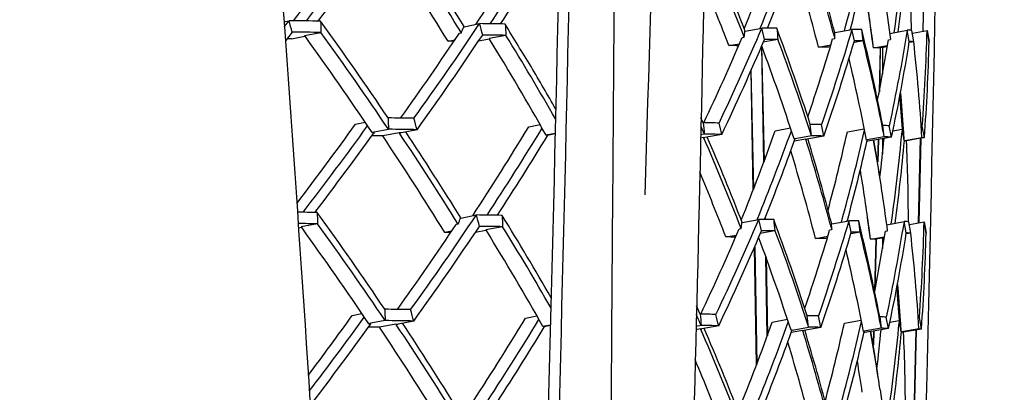
# Model space of a CAD drawing. Units: millimetres. Extents: x 0 to 594, y 0 to 420.
# Drawn here: x 487 to 489, y 249 to 250 of the extents above; entities that cross this region are included whole.
import ezdxf

# ---------------------------------------------------------------- set-up
doc = ezdxf.new("R2010")
doc.units = ezdxf.units.MM
doc.header["$LTSCALE"] = 32.67
doc.layers.get('0').update_dxf_attribs({"linetype": 'CONTINUOUS'})
doc.layers.add('ALL_FEATURES', color=7, linetype='CONTINUOUS')
doc.styles.get("Standard").update_dxf_attribs({"font": 'txt', "width": 0.8})
doc.dimstyles.new('DIMSTYLE_1', dxfattribs={"dimtxt": 3.2, "dimasz": 3, "dimexe": 2.5, "dimexo": 0, "dimgap": 0.8, "dimtad": 1, "dimdec": 3, "dimlfac": 50, "dimdsep": 46, "dimtxsty": 'STANDARD', "dimblk": 'OPEN', "dimblk1": 'OPEN', "dimblk2": 'OPEN', "dimcen": 0.09, "dimadec": 3, "dimazin": 2, "dimtp": 2, "dimtm": 2, "dimtfac": 1, "dimtdec": 3, "dimtofl": 0, "dimtmove": 0, "dimatfit": 3, "dimldrblk": 'OPEN', "dimfxl": 1, "dimtolj": 1, "dimarcsym": 0})

# ---------------------------------------------------------------- blocks, each defined once
blk = doc.blocks.new('_OPEN')
at = {"color": 0, "linetype": 'BYBLOCK'}
for p, q in [((0, 0), (-1, 0.16667)), ((-1, -0.16667), (0, 0)), ((-1, 0), (0, 0))]:
    blk.add_line(p, q, dxfattribs=at)
blk = doc.blocks.new('*D40')
at = {"color": 2, "linetype": 'CONTINUOUS'}
for p, q in [((479.6679, 267.8832), (518.556, 267.8832)), ((518.556, 267.8832), (521.856, 267.8832)), ((519.356, 267.8832), (519.356, 243.3032)), ((519.356, 218.7232), (519.356, 243.3032)), ((475.4796, 218.7232), (518.556, 218.7232)), ((518.556, 218.7232), (521.856, 218.7232))]:
    blk.add_line(p, q, dxfattribs=at)
at = {"color": 2, "linetype": 'CONTINUOUS', "xscale": 3, "yscale": 3, "zscale": 3}
for p, rotation in [((519.356, 267.8832), 90), ((519.356, 218.7232), 270)]:
    blk.add_blockref('_OPEN', p, dxfattribs=dict(at, rotation=rotation))
at = {"color": 2, "linetype": 'CONTINUOUS', "insert": (515.356, 243.3032), "char_height": 3.2, "width": 3.84, "attachment_point": 2, "rotation": 90, "line_spacing_factor": 0.9}
blk.add_mtext('M', dxfattribs=at)

msp = doc.modelspace()

# ---------------------------------------------------------------- linework, layer by layer
at = {"layer": 'ALL_FEATURES', "color": 7, "linetype": 'CONTINUOUS'}
for p, q in [((489.258649, 249.753167), (489.263295, 249.988234)), ((489.155673, 249.818642), (489.167936, 249.730768)), ((487.483339, 249.779794), (487.497517, 249.782699)), ((487.48441, 249.765824), (487.49752, 249.7827)), ((487.98286, 249.765881), (487.983912, 249.766087)), ((487.98286, 249.765881), (487.983912, 249.766087)), ((487.983799, 249.766065), (487.983617, 249.766356)), ((487.983801, 249.766066), (487.983621, 249.766356)), ((487.983912, 249.766087), (488.026734, 249.774478)), ((488.763668, 249.753709), (488.764171, 249.753802)), ((488.763668, 249.753709), (488.764171, 249.753802)), ((488.764171, 249.753802), (488.810476, 249.762302)), ((488.805878, 249.761458), (488.806807, 249.763774)), ((488.805939, 249.761452), (488.806882, 249.763766)), ((489.012833, 249.74987), (489.06042, 249.758419)), ((489.055588, 249.757551), (489.056122, 249.759561)), ((489.055726, 249.75754), (489.056266, 249.75955)), ((489.067291, 249.726901), (489.060418, 249.758436)), ((489.091814, 249.72652), (489.087692, 249.758012)), ((489.165596, 249.747534), (489.213644, 249.756038)), ((489.219886, 249.724531), (489.213642, 249.756055)), ((489.232064, 249.724342), (489.227194, 249.755844)), ((489.228406, 249.747993), (489.269538, 249.755213)), ((489.274886, 249.723676), (489.269308, 249.75519)), ((489.269539, 249.755206), (489.27507, 249.723695)), ((487.506532, 249.751127), (487.487326, 249.72642)), ((487.50484, 249.73249), (487.492178, 249.732709)), ((487.50484, 249.73249), (487.541249, 249.739897)), ((487.540971, 249.741271), (487.586003, 249.749891)), ((487.542925, 249.738547), (487.540973, 249.741259)), ((487.542906, 249.738544), (487.540973, 249.741259)), ((487.54125, 249.739897), (487.541855, 249.74002)), ((487.939153, 249.725695), (487.957929, 249.729196)), ((487.955439, 249.725479), (487.939153, 249.725695)), ((487.970639, 249.747977), (487.976198, 249.749243)), ((488.024154, 249.726478), (488.053436, 249.732185)), ((488.099701, 249.741913), (488.053221, 249.733289)), ((488.053222, 249.733289), (488.054501, 249.731206)), ((488.053222, 249.733289), (488.054486, 249.731204)), ((488.053436, 249.732185), (488.053842, 249.732264)), ((488.053437, 249.732185), (488.053843, 249.732264)), ((488.755754, 249.735811), (488.761621, 249.737068)), ((488.855151, 249.730181), (488.814561, 249.722958)), ((489.007003, 249.731916), (489.012971, 249.73317)), ((489.008781, 249.748652), (489.012971, 249.733171)), ((489.008875, 249.748658), (489.012971, 249.733171)), ((489.012603, 249.749829), (489.012833, 249.74987)), ((489.012603, 249.749829), (489.012833, 249.74987)), ((489.091816, 249.726506), (489.068096, 249.722331)), ((489.120578, 249.707235), (489.115807, 249.73876)), ((489.161907, 249.729516), (489.167936, 249.730769)), ((488.71901, 249.713507), (488.748331, 249.718739)), ((488.816226, 249.390648), (488.810135, 249.712009)), ((488.81759, 249.390677), (488.810345, 249.712014)), ((488.967866, 249.709618), (489.002047, 249.715646)), ((489.000273, 249.709826), (488.996622, 249.709171)), ((489.000274, 249.709826), (488.996622, 249.709171)), ((489.068096, 249.722331), (489.06579, 249.721925)), ((489.120581, 249.707232), (489.159257, 249.714015)), ((489.134876, 249.70701), (489.158782, 249.711237)), ((489.139179, 249.70777), (489.136271, 249.585248)), ((489.139427, 249.707765), (489.136861, 249.585235)), ((489.145354, 249.708862), (489.145354, 249.633917)), ((489.232066, 249.724328), (489.219488, 249.722124)), ((489.27507, 249.723695), (489.274888, 249.723663)), ((488.786747, 249.313611), (488.780503, 249.644427)), ((488.788287, 249.313643), (488.781016, 249.644439)), ((488.647843, 249.499112), (488.641454, 249.513181)), ((487.682177, 249.495436), (487.708884, 249.500783)), ((487.733992, 249.473735), (487.773641, 249.481241)), ((487.85299, 249.480007), (487.809454, 249.471348)), ((488.163016, 249.487919), (488.1947, 249.494011)), ((488.640873, 249.489134), (488.650648, 249.467626)), ((488.640944, 249.489149), (488.650648, 249.467626)), ((488.84789, 249.477209), (488.889785, 249.48481)), ((488.948658, 249.463009), (488.945033, 249.494506)), ((488.982896, 249.46248), (488.97582, 249.494027)), ((489.047957, 249.474081), (489.094988, 249.48246)), ((489.150519, 249.459875), (489.146116, 249.491381)), ((489.170894, 249.459557), (489.164419, 249.491097)), ((489.174328, 249.4765), (489.200489, 249.481107)), ((489.200493, 249.481086), (489.199879, 249.474983)), ((489.200493, 249.481086), (489.199926, 249.474982)), ((489.201676, 249.474802), (489.200493, 249.481097)), ((489.201676, 249.474802), (489.200647, 249.481115)), ((489.261861, 249.458146), (489.256033, 249.489673)), ((487.728049, 249.472606), (487.734219, 249.472525)), ((487.728068, 249.472614), (487.733992, 249.473735)), ((487.734223, 249.472514), (487.732138, 249.46965)), ((487.734223, 249.472514), (487.732158, 249.469644)), ((487.803504, 249.471448), (487.757711, 249.462829)), ((487.809454, 249.471348), (487.803504, 249.471448)), ((487.803506, 249.471414), (487.805365, 249.468634)), ((487.803506, 249.471414), (487.805347, 249.46863)), ((488.236488, 249.46972), (488.21127, 249.465082)), ((488.215241, 249.465812), (488.21127, 249.465082)), ((488.214178, 249.465037), (488.212771, 249.465064)), ((488.215546, 249.465011), (488.214178, 249.465037)), ((488.214984, 249.462795), (488.215609, 249.46381)), ((488.214991, 249.462794), (488.215609, 249.46381)), ((488.215544, 249.465014), (488.236472, 249.46909)), ((488.215609, 249.46381), (488.215544, 249.465014)), ((488.648731, 249.458278), (488.64009, 249.456729)), ((488.65065, 249.467622), (488.640308, 249.465761)), ((488.648735, 249.458246), (488.649345, 249.456848)), ((488.648735, 249.458246), (488.649335, 249.456847)), ((488.648748, 249.458277), (488.652499, 249.458205)), ((488.699191, 249.466867), (488.652518, 249.458213)), ((488.899915, 249.454349), (488.902742, 249.454319)), ((488.902637, 249.454836), (488.899933, 249.454357)), ((488.902637, 249.454836), (488.899933, 249.454357)), ((488.932404, 249.453859), (488.90051, 249.44822)), ((488.902424, 249.453445), (488.902734, 249.454291)), ((488.90243, 249.453444), (488.902734, 249.454291)), ((488.94866, 249.462993), (488.902637, 249.454836)), ((488.932408, 249.453827), (488.932645, 249.453065)), ((488.932408, 249.453827), (488.932639, 249.453064)), ((488.93242, 249.453857), (488.935086, 249.453802)), ((488.982898, 249.462461), (488.935105, 249.45381)), ((489.101336, 249.451211), (489.103058, 249.451198)), ((489.102989, 249.451506), (489.101354, 249.451219)), ((489.102971, 249.45084), (489.103049, 249.45117)), ((489.102974, 249.45084), (489.103049, 249.45117)), ((489.150522, 249.459858), (489.102989, 249.451506)), ((489.170896, 249.459541), (489.122289, 249.450893)), ((489.133127, 249.452822), (489.131654, 249.39073)), ((489.134009, 249.452802), (489.132645, 249.390708)), ((489.145354, 249.454997), (489.145354, 249.411892)), ((489.205786, 249.449589), (489.201676, 249.474802)), ((489.206373, 249.449691), (489.2551, 249.458234)), ((489.255321, 249.456977), (489.212755, 249.449483)), ((489.245646, 249.22114), (489.251088, 249.456232)), ((489.247206, 249.221105), (489.252421, 249.456203)), ((489.2551, 249.458234), (489.261863, 249.458129)), ((489.261863, 249.458129), (489.255321, 249.456977)), ((489.103617, 249.447932), (489.102234, 249.447689)), ((489.10442, 249.448073), (489.102235, 249.447689)), ((489.10442, 249.448073), (489.103617, 249.447932)), ((489.120679, 249.450925), (489.10442, 249.448073)), ((489.120685, 249.450892), (489.120732, 249.450627)), ((489.120685, 249.450892), (489.12073, 249.450627)), ((489.120696, 249.450923), (489.122271, 249.450885)), ((489.121546, 249.450767), (489.121522, 249.450908)), ((489.12171, 249.450773), (489.121686, 249.450914)), ((489.205804, 249.449592), (489.206373, 249.449691)), ((489.212241, 249.449498), (489.206287, 249.448455)), ((489.212241, 249.449498), (489.206581, 249.448506)), ((487.571516, 249.253409), (487.569028, 249.250142)), ((487.571653, 249.253366), (487.569157, 249.250101)), ((487.973877, 249.234565), (487.974933, 249.234771)), ((487.973877, 249.234565), (487.974933, 249.234771)), ((487.974818, 249.234749), (487.974636, 249.23504)), ((487.97482, 249.234749), (487.97464, 249.235041)), ((487.974933, 249.234771), (488.017747, 249.243162)), ((488.798323, 249.232441), (488.797398, 249.23014)), ((488.798395, 249.232432), (488.797457, 249.230132)), ((488.819256, 249.23075), (488.819185, 249.234477)), ((488.82094, 249.230784), (488.820864, 249.234512)), ((487.531973, 249.208585), (487.524167, 249.206996)), ((487.532586, 249.208709), (487.524168, 249.206996)), ((487.576719, 249.218579), (487.531694, 249.209958)), ((487.531694, 249.209959), (487.533658, 249.207232)), ((487.531694, 249.209959), (487.533639, 249.207232)), ((487.532585, 249.208709), (487.531973, 249.208585)), ((487.967207, 249.217926), (487.96165, 249.21666)), ((488.090757, 249.210596), (488.044281, 249.201972)), ((488.747242, 249.204486), (488.753111, 249.205742)), ((488.75516, 249.222385), (488.755664, 249.222478)), ((488.75516, 249.222385), (488.755664, 249.222478)), ((488.755664, 249.222478), (488.801966, 249.230978)), ((489.000408, 249.217324), (489.004601, 249.201843)), ((489.000506, 249.21733), (489.004601, 249.201843)), ((489.004236, 249.218503), (489.004466, 249.218544)), ((489.004236, 249.218503), (489.004466, 249.218544)), ((489.004466, 249.218544), (489.052053, 249.227093)), ((489.047241, 249.226228), (489.047773, 249.228231)), ((489.047377, 249.226217), (489.047915, 249.228219)), ((489.058924, 249.195575), (489.052051, 249.22711)), ((489.083461, 249.195194), (489.079339, 249.226686)), ((489.112295, 249.175908), (489.107524, 249.207433)), ((489.157317, 249.216207), (489.20536, 249.224711)), ((489.211604, 249.193203), (489.205358, 249.224728)), ((489.223788, 249.193014), (489.218919, 249.224517)), ((489.220131, 249.216661), (489.261285, 249.223885)), ((489.266633, 249.192349), (489.261056, 249.223862)), ((489.261286, 249.223878), (489.266818, 249.192367)), ((487.948928, 249.197876), (487.930173, 249.194379)), ((487.946439, 249.194163), (487.930173, 249.194379)), ((488.015152, 249.195147), (488.044496, 249.200867)), ((488.044282, 249.201972), (488.045562, 249.199888)), ((488.044282, 249.201972), (488.045547, 249.199885)), ((488.044496, 249.200867), (488.044902, 249.200947)), ((488.044497, 249.200867), (488.044903, 249.200947)), ((488.710503, 249.182183), (488.739816, 249.187414)), ((488.846664, 249.198857), (488.806044, 249.191628)), ((488.959499, 249.178292), (488.993674, 249.184318)), ((488.991899, 249.178495), (488.988271, 249.177845)), ((488.991899, 249.178495), (488.988271, 249.177845)), ((489.004601, 249.201843), (488.998633, 249.200589)), ((489.083463, 249.19518), (489.057418, 249.190595)), ((489.112298, 249.175904), (489.150971, 249.182687)), ((489.150496, 249.179907), (489.126601, 249.175682)), ((489.145354, 249.178998), (489.145354, 249.149856)), ((489.153623, 249.198189), (489.159652, 249.199441)), ((489.22379, 249.193), (489.211198, 249.190794)), ((489.266818, 249.192367), (489.266635, 249.192335)), ((488.795905, 248.828287), (488.789757, 249.15407)), ((488.797644, 248.828318), (488.791534, 249.154105)), ((489.126549, 249.175683), (489.123146, 249.032341)), ((489.127782, 249.175655), (489.124422, 249.032311)), ((488.825384, 248.907411), (488.821219, 249.127192)), ((488.827199, 248.907445), (488.82302, 249.127228)), ((488.639241, 248.967789), (488.628825, 248.990712)), ((488.639241, 248.967789), (488.628903, 248.990721)), ((487.673034, 248.964121), (487.699734, 248.969468)), ((488.154182, 248.9566), (488.185852, 248.96269)), ((488.940226, 248.931685), (488.936602, 248.963181)), ((488.974484, 248.931153), (488.967407, 248.962702)), ((489.137798, 248.960055), (489.142201, 248.928548)), ((489.162586, 248.928231), (489.156111, 248.95977)), ((487.7189, 248.941292), (487.725073, 248.941212)), ((487.724829, 248.942419), (487.718918, 248.9413)), ((487.724829, 248.942419), (487.718918, 248.9413)), ((487.722987, 248.938335), (487.725063, 248.941184)), ((487.723005, 248.93833), (487.725063, 248.941184)), ((487.764496, 248.949927), (487.724829, 248.942419)), ((487.794405, 248.940133), (487.748617, 248.931515)), ((487.794406, 248.940099), (487.796268, 248.937317)), ((487.794406, 248.940099), (487.79625, 248.937314)), ((487.794421, 248.940131), (487.800338, 248.940025)), ((487.843888, 248.948692), (487.800357, 248.940033)), ((488.223051, 248.937556), (488.202431, 248.933763)), ((488.206259, 248.934467), (488.202431, 248.933763)), ((488.203802, 248.933734), (488.202432, 248.933759)), ((488.205159, 248.933708), (488.203802, 248.933734)), ((488.206522, 248.933682), (488.205159, 248.933708)), ((488.206151, 248.931471), (488.206659, 248.932295)), ((488.206157, 248.93147), (488.206659, 248.932295)), ((488.206554, 248.93369), (488.223035, 248.9369)), ((488.206659, 248.932295), (488.206554, 248.93369)), ((488.642047, 248.936299), (488.627447, 248.933672)), ((488.690616, 248.935544), (488.643945, 248.92689)), ((488.839461, 248.945884), (488.881361, 248.953486)), ((488.894208, 248.923511), (488.940229, 248.931668)), ((489.03964, 248.942754), (489.086666, 248.951133)), ((489.166003, 248.945161), (489.192227, 248.94978)), ((489.192232, 248.949758), (489.191617, 248.943656)), ((489.192232, 248.949758), (489.191665, 248.943654)), ((489.193415, 248.943475), (489.192232, 248.949769)), ((489.193415, 248.943475), (489.192386, 248.949787)), ((489.197525, 248.918261), (489.193415, 248.943475)), ((489.253603, 248.926818), (489.247775, 248.958346)), ((488.640156, 248.926955), (488.627229, 248.924638)), ((488.640159, 248.926923), (488.64077, 248.925523)), ((488.640159, 248.926923), (488.64076, 248.925522)), ((488.640173, 248.926954), (488.643926, 248.926882)), ((488.891502, 248.923032), (488.894208, 248.923511)), ((488.891502, 248.923032), (488.894208, 248.923511)), ((488.894297, 248.922995), (488.891502, 248.923032)), ((488.923992, 248.922533), (488.892079, 248.916891)), ((488.893994, 248.922119), (488.894304, 248.922966)), ((488.894, 248.922118), (488.894304, 248.922966)), ((488.923996, 248.922501), (488.924232, 248.921738)), ((488.923996, 248.922501), (488.924227, 248.921738)), ((488.924008, 248.922532), (488.926675, 248.922476)), ((488.974486, 248.931135), (488.926694, 248.922484)), ((489.094689, 248.920182), (489.093035, 248.919892)), ((489.094725, 248.919872), (489.093035, 248.919892)), ((489.096112, 248.916745), (489.093928, 248.916362)), ((489.095317, 248.916606), (489.093928, 248.916362)), ((489.094746, 248.919859), (489.094665, 248.919511)), ((489.094746, 248.919859), (489.094667, 248.919511)), ((489.142203, 248.928531), (489.094689, 248.920182)), ((489.096112, 248.916745), (489.095317, 248.916606)), ((489.112371, 248.919598), (489.096112, 248.916745)), ((489.112376, 248.919565), (489.112424, 248.919299)), ((489.112376, 248.919565), (489.112422, 248.919299)), ((489.112388, 248.919596), (489.113964, 248.919558)), ((489.113242, 248.919441), (489.113218, 248.919581)), ((489.113407, 248.919447), (489.113383, 248.919587)), ((489.162588, 248.928214), (489.113982, 248.919566)), ((489.120497, 248.920725), (489.119577, 248.881989)), ((489.121741, 248.920695), (489.120798, 248.881959)), ((489.198112, 248.918363), (489.197543, 248.918264)), ((489.203983, 248.91817), (489.198025, 248.917126)), ((489.246838, 248.926906), (489.198112, 248.918363)), ((489.203983, 248.91817), (489.198319, 248.917178)), ((489.247058, 248.925648), (489.204497, 248.918156)), ((489.23333, 248.689099), (489.238772, 248.92419)), ((489.234474, 248.68907), (489.240258, 248.924154)), ((489.246838, 248.926906), (489.253606, 248.926801)), ((489.253606, 248.926801), (489.247058, 248.925648)), ((489.138797, 248.757966), (489.151367, 248.668113))]:
    msp.add_line(p, q, dxfattribs=at)
msp.add_lwpolyline([(488.390502, 248.257854), (488.391669, 248.570347), (488.393847, 248.918841), (488.396757, 249.297131)], dxfattribs=at)
for centre, radius, start, end in [((-114.651454, 254.199313), 603.068139, 359.534252417, 359.927698931), ((339.394055, 254.193975), 149.172325, 358.11945381, 359.70984721), ((269.517335, 254.21322), 219.818503, 358.4565967, 359.76017385), ((283.288239, 254.211224), 205.00399, 358.34515088, 359.59666936), ((283.341712, 254.211223), 204.980327, 358.34471038, 359.59657111), ((360.052207, 240.511252), 127.768889, 3.47509584, 4.98521234), ((479.905808, 255.613023), 9.582325, 322.5212797, 324.3396636), ((278.341247, 254.209975), 210.353945, 358.38837721, 358.86152568), ((479.985365, 255.614226), 9.548509, 322.3525331, 324.1503104), ((479.998126, 255.576343), 9.541578, 322.6030291, 324.2446869), ((480.291774, 244.969391), 9.049716, 31.8823733, 33.7713732), ((480.292418, 245.010237), 9.042968, 31.7319941, 33.5281648), ((480.892036, 254.431275), 8.512472, 326.8182141, 328.7813985), ((481.000458, 254.415178), 8.445429, 326.6643168, 328.6030409), ((482.903694, 252.135974), 6.321386, 337.9251664, 340.3332071), ((482.847583, 252.192963), 6.435391, 337.8226554, 340.1563412), ((483.475108, 251.292366), 5.773018, 344.5521894, 347.1707023), ((483.847898, 250.506953), 5.383619, 351.914297, 354.664137), ((480.114914, 244.891976), 9.196919, 31.7071678, 33.6946259), ((481.062612, 254.345822), 8.379761, 326.9322553, 328.7139124), ((482.367392, 247.243324), 6.863302, 21.305686, 23.5738717), ((482.395781, 247.294764), 6.826626, 21.1139785, 23.2607859), ((482.935744, 252.125681), 6.347086, 338.1368348, 340.2871663), ((483.116285, 248.181003), 6.097554, 14.8978003, 17.2028687), ((483.131208, 248.224461), 6.076206, 14.5395945, 16.8491681), ((483.551591, 251.238283), 5.699834, 344.96349, 347.268789), ((483.860036, 250.469462), 5.376865, 352.327635, 354.786562), ((483.885854, 249.745699), 5.339828, 0.108569, 2.52336), ((483.108391, 248.188588), 6.053671, 14.5517248, 16.9434426), ((482.383586, 247.268417), 6.790874, 21.1034009, 22.6551063), ((483.580263, 249.032985), 5.580355, 7.265601, 8.050491), ((483.608873, 248.999512), 5.556958, 7.645127, 8.433622), ((487.264712, 231.987285), 17.796936, 88.9680022, 89.2504807), ((475.686869, 246.39533), 12.286815, 15.8501188, 16.0032282), ((500.217833, 250.068688), 12.635852, 181.3030694, 181.4456936), ((479.674916, 244.064414), 9.759946, 33.9334743, 35.8562334), ((480.55475, 254.763364), 8.984407, 324.22928, 326.2698061), ((482.162375, 252.087349), 6.266359, 338.0918298, 338.255694), ((479.984927, 247.585333), 8.334451, 15.0034391, 15.2282214), ((487.866008, 237.153974), 12.621527, 88.9465823, 89.2703569), ((495.625645, 250.153245), 7.537176, 182.8887935, 183.1283964), ((482.471409, 252.460439), 6.889392, 334.5364287, 336.9436622), ((483.356557, 250.409502), 5.446734, 352.908309, 353.084752), ((475.339273, 246.559537), 13.846698, 13.2396622, 13.373794), ((488.758283, 245.080728), 4.681865, 88.855327, 89.361267), ((503.301776, 251.277525), 14.529255, 185.9886092, 186.1134504), ((482.866565, 247.523392), 6.390072, 17.9666463, 20.5040156), ((489.041388, 247.659296), 2.099209, 88.736045, 89.480526), ((483.453055, 248.383574), 5.799842, 11.0114109, 13.7081249), ((489.212234, 249.229991), 0.526049, 88.37009, 89.846429), ((483.78655, 249.896197), 5.484573, 355.74914, 358.526599), ((487.269446, 231.956448), 17.796259, 88.9807769, 89.2366673), ((479.115038, 243.673636), 10.383276, 33.951582, 35.7397031), ((479.649433, 244.006737), 9.796579, 33.9740876, 35.8906914), ((480.523495, 254.728041), 8.95885, 324.3945069, 326.2285167), ((480.51327, 254.763212), 9.043437, 324.2532762, 326.2802473), ((487.871071, 237.11698), 12.627003, 88.9625216, 89.2549575), ((480.84639, 245.305798), 8.458198, 29.4554024, 31.5477803), ((480.886633, 245.297731), 8.472256, 29.8122681, 31.6384351), ((482.522541, 252.397341), 6.777661, 334.6834345, 336.8779167), ((482.680674, 252.333703), 6.666432, 334.5298874, 337.0171956), ((488.763684, 245.046818), 4.684257, 88.881141, 89.336386), ((482.705927, 247.428177), 6.565986, 18.0533633, 20.523754), ((483.244373, 251.442476), 6.01115, 341.3013245, 343.4671787), ((483.045016, 251.503307), 6.278813, 341.0322367, 343.5652963), ((483.199417, 249.613952), 5.814774, 1.1748035, 1.3389805), ((489.046888, 247.62643), 2.100557, 88.774406, 89.443412), ((483.471379, 248.349248), 5.786722, 11.3792661, 13.7687164), ((483.510795, 248.986235), 5.65593, 7.323554, 7.646249), ((483.711281, 250.619122), 5.522747, 348.962723, 350.730399), ((484.003072, 250.55204), 5.282042, 348.063204, 350.986526), ((489.217787, 249.197798), 0.526723, 88.446537, 89.771406), ((488.666107, 244.897028), 4.81677, 89.050709, 89.370703), ((482.79897, 247.474653), 6.414105, 17.9777735, 20.4188645), ((488.949801, 247.623347), 2.086349, 88.714105, 89.503906), ((489.119603, 249.184619), 0.522613, 88.325269, 89.892722), ((483.844291, 249.123914), 5.421127, 3.535712, 6.358826), ((483.957376, 249.851447), 5.319044, 355.759551, 358.623542), ((483.445008, 248.348329), 5.762846, 11.0332606, 13.3343702), ((483.822525, 249.154936), 5.388004, 3.470701, 4.482398), ((483.773557, 249.113233), 5.442657, 3.877827, 4.969411), ((500.989717, 249.930956), 13.223724, 181.8124935, 181.9488986), ((476.34696, 246.353202), 11.923324, 15.203178, 15.3605243), ((479.906851, 255.078149), 9.571978, 322.6873701, 324.3214353), ((480.015706, 255.057193), 9.501435, 322.3294393, 324.136514), ((487.578109, 234.358749), 15.123756, 88.9585667, 89.2592144), ((481.020898, 253.815504), 8.350936, 326.7859019, 328.7871897), ((480.872096, 253.962419), 8.588373, 326.6642987, 328.5710835), ((501.061269, 250.588995), 12.461178, 185.0175756, 185.1629142), ((488.571088, 243.163076), 6.336499, 88.9106433, 89.3059337), ((477.429784, 246.757298), 11.590571, 13.5194272, 13.6799416), ((488.909563, 246.225921), 3.268764, 88.838523, 89.378242), ((483.524262, 250.747275), 5.713925, 344.531673, 347.177237), ((483.414895, 248.338705), 5.844176, 11.0602775, 11.3713395), ((489.136839, 248.306954), 1.184451, 88.665645, 89.551136), ((484.064169, 249.133214), 5.15136, 3.521113, 3.874704), ((489.251501, 249.378175), 0.111577, 87.671214, 89.275933), ((480.081655, 254.979596), 9.428138, 322.6014774, 324.2382738), ((487.497231, 234.805707), 14.659437, 88.9818687, 89.0997515), ((480.168506, 244.397445), 9.124371, 31.717289, 33.7208615), ((480.202698, 244.383201), 9.146702, 31.9092714, 33.7786118), ((480.382405, 244.539404), 8.926984, 31.7359155, 33.5558041), ((481.01501, 253.841693), 8.427009, 326.9208168, 328.6927828), ((488.211978, 249.405781), 0.059289, 89.233415, 90.772016), ((482.392317, 246.724231), 6.827708, 21.3120522, 23.5922205), ((488.576312, 243.129172), 6.338885, 88.889255, 89.3280594), ((482.396862, 246.765863), 6.816809, 21.1240154, 23.274131), ((482.891422, 251.607451), 6.325926, 337.914422, 340.3212625), ((482.820683, 251.670145), 6.455656, 337.8143415, 340.1406215), ((482.945171, 251.588826), 6.328412, 338.122965, 340.2797638), ((483.147826, 247.66015), 6.056292, 14.8991027, 17.2200111), ((483.164243, 247.703905), 6.033426, 14.5392993, 16.8653634), ((488.914921, 246.193373), 3.269794, 88.808775, 89.408801), ((483.432597, 250.743757), 5.757124, 345.0322296, 347.2590408), ((483.770877, 249.966381), 5.403163, 353.424097, 354.577371), ((489.142282, 248.275363), 1.184524, 88.615816, 89.601436), ((483.840083, 249.975867), 5.383197, 351.911071, 354.661127), ((483.516128, 250.714466), 5.727966, 344.961263, 347.255351), ((483.639007, 248.471968), 5.568401, 8.829683, 10.12244), ((483.643359, 248.511169), 5.558344, 8.437432, 9.732231), ((483.846591, 249.939028), 5.382108, 352.32558, 354.782101), ((483.882176, 249.214362), 5.335253, 0.108767, 2.525625), ((489.208687, 249.361556), 0.088014, 87.362819, 87.675222), ((483.102103, 247.656897), 6.05175, 14.560013, 16.9530552), ((483.590532, 248.465806), 5.567249, 8.457738, 9.338875), ((482.368881, 246.733037), 6.798117, 21.1164925, 22.7561165), ((483.682409, 248.479825), 5.524307, 8.459634, 8.818253), ((483.668212, 248.477453), 5.538698, 7.490005, 8.462296), ((483.556459, 248.499104), 5.596074, 7.271432, 8.069154), ((483.628044, 248.471409), 5.529321, 7.649892, 8.457479), ((487.259389, 231.72652), 17.526361, 88.965026, 89.1436933), ((479.673427, 243.534568), 9.752769, 33.9514543, 35.8760772), ((500.316448, 249.53896), 12.743757, 181.2991671, 181.4405733), ((480.553764, 254.229788), 8.976497, 324.2106949, 326.2534415), ((482.314596, 251.494249), 6.093738, 338.0651988, 338.233757), ((479.984354, 247.056031), 8.325803, 15.005033, 15.2300507), ((487.856935, 236.61575), 12.628436, 88.9465677, 89.2703697), ((495.605975, 249.620855), 7.526407, 182.8847537, 183.1246984), ((479.128394, 243.154953), 10.357536, 33.9631983, 35.7560831), ((479.639873, 243.471251), 9.79925, 33.9929264, 35.9095199), ((480.507125, 254.205386), 8.9698, 324.3765645, 326.2087216), ((480.574742, 254.186305), 8.959523, 324.2262476, 326.2726203), ((487.861999, 236.57875), 12.633917, 88.9625058, 89.2549719), ((480.876669, 244.762976), 8.474927, 29.8879386, 31.6546066), ((482.24194, 252.030281), 7.132323, 334.5655953, 336.8910259), ((482.945855, 249.929317), 5.852159, 352.8976438, 353.0618193), ((475.345608, 246.031351), 13.831531, 13.2410911, 13.3753709), ((488.749746, 244.546838), 4.684431, 88.85532, 89.361272), ((503.27654, 250.743857), 14.512353, 185.9863035, 186.1112895), ((482.860865, 246.991784), 6.387561, 17.9766092, 20.5151472), ((483.179982, 249.0825), 5.825842, 1.1737921, 1.3376783), ((489.03301, 247.126832), 2.100347, 88.736038, 89.48053), ((483.495715, 247.862696), 5.747807, 11.0062374, 13.7274487), ((483.639345, 248.472958), 5.517915, 7.319046, 7.649577), ((489.20395, 248.698381), 0.526332, 88.370082, 89.846435), ((483.938207, 249.35698), 5.324514, 355.706265, 358.567225), ((480.841006, 244.773809), 8.455519, 29.4708655, 31.5642494), ((482.526436, 251.862005), 6.764676, 334.6690132, 336.8679017), ((482.399496, 251.926703), 6.966005, 334.5709394, 336.9514748), ((488.657862, 244.383804), 4.798668, 89.050362, 89.371465), ((482.800593, 246.945102), 6.404012, 17.9904154, 20.4359983), ((488.755143, 244.512942), 4.686809, 88.881092, 89.336351), ((483.237536, 250.911634), 6.009818, 341.2917395, 343.4585985), ((488.94143, 247.090856), 2.087514, 88.714255, 89.504062), ((483.511191, 250.821502), 5.781087, 340.9139084, 343.6652174), ((489.038503, 247.094002), 2.101659, 88.774201, 89.443218), ((483.489407, 247.823035), 5.759883, 11.3811221, 13.7819102), ((483.707324, 250.087497), 5.518427, 348.956402, 350.726201), ((483.822083, 250.053223), 5.457707, 348.104399, 350.933602), ((489.209501, 248.666202), 0.526992, 88.446237, 89.77112), ((483.882681, 248.596375), 5.374328, 3.526203, 6.37392), ((483.898774, 249.322679), 5.369439, 355.772036, 358.609142), ((489.111322, 248.652995), 0.52291, 88.325578, 89.893037), ((483.441424, 247.817328), 5.758137, 11.0390948, 13.3420921), ((483.816662, 248.623528), 5.385615, 3.473095, 4.488346), ((483.815115, 248.586415), 5.392627, 3.866185, 4.970211), ((479.988897, 254.483664), 9.46106, 323.0609855, 324.3101142), ((479.816206, 254.671765), 9.741147, 322.5915704, 324.0970086), ((487.563886, 233.851125), 15.131585, 88.9723997, 89.2443066), ((500.869166, 249.39833), 13.11234, 181.8221539, 181.9597342), ((474.679222, 245.368326), 13.642854, 15.2146138, 15.3521207), ((482.15453, 246.018783), 7.11335, 24.2140667, 24.4821823), ((501.036892, 250.055666), 12.445289, 185.0147248, 185.1602482), ((488.562446, 242.628304), 6.339949, 88.9106389, 89.30595), ((477.378937, 246.215454), 11.634131, 13.5211417, 13.6810512), ((488.901114, 245.692829), 3.270531, 88.838515, 89.378249), ((483.571296, 247.839928), 5.676271, 11.056934, 11.377069), ((489.128516, 247.774987), 1.18509, 88.665642, 89.551143), ((479.90121, 254.579916), 9.644063, 322.5978248, 324.1984119), ((487.48833, 234.27854), 14.655287, 88.9823393, 89.1004873), ((487.568803, 233.819401), 15.131792, 88.9583469, 89.2589967), ((480.141009, 243.814754), 9.211061, 31.9320347, 33.7887044), ((480.217312, 243.904455), 9.114264, 31.7737761, 33.5566335), ((480.867063, 253.378594), 8.523874, 326.7885946, 328.7495448), ((481.116592, 253.273207), 8.289881, 326.6134827, 328.589213), ((488.567669, 242.5944), 6.342335, 88.8892458, 89.3280676), ((482.883941, 251.076972), 6.325319, 337.9035756, 340.3111523), ((482.866996, 251.119026), 6.397445, 337.7931314, 340.1409712), ((488.906476, 245.660262), 3.271581, 88.808834, 89.408873), ((483.43305, 250.210956), 5.748245, 345.0232563, 347.2540948), ((483.432419, 250.237647), 5.800176, 344.5450884, 347.1513992), ((483.839519, 249.44393), 5.375476, 351.905956, 354.659962), ((483.639663, 248.57439), 5.568489, 3.540446, 3.867911), ((489.243241, 248.846798), 0.111626, 87.671092, 89.275788), ((480.149569, 243.856727), 9.137766, 31.7344834, 33.7356026), ((481.176146, 253.20586), 8.227483, 326.8843793, 328.699549), ((482.306611, 246.159431), 6.911789, 21.3379977, 23.5906277), ((482.39301, 246.23491), 6.812331, 21.1352163, 23.2869413), ((482.949516, 251.05382), 6.315145, 338.1106151, 340.2720802), ((483.128913, 247.12484), 6.067501, 14.9098387, 17.2265893), ((483.152608, 247.170698), 6.037062, 14.5487937, 16.8735736), ((483.565627, 250.16962), 5.668603, 344.941495, 347.259705), ((483.595255, 247.934134), 5.604436, 8.808083, 10.124241), ((483.63751, 247.979795), 5.555933, 8.409651, 9.736991), ((483.772431, 249.434408), 5.393331, 353.417438, 354.574446), ((489.133963, 247.743373), 1.185187, 88.616028, 89.601654), ((483.833018, 249.408587), 5.387479, 352.323785, 354.777853), ((483.879151, 248.683039), 5.330025, 0.109014, 2.528057), ((489.200428, 248.83018), 0.088061, 87.362818, 87.675221), ((483.047414, 247.111486), 6.100133, 14.5789232, 16.9533457), ((482.359515, 246.199871), 6.799582, 21.1283624, 22.8546961), ((483.604032, 247.93733), 5.545272, 8.435424, 9.34659), ((483.710366, 247.953641), 5.487695, 8.42814, 8.79085)]:
    msp.add_arc(centre, radius, start, end, dxfattribs=at)
for centre, major_axis, ratio, start_param, end_param in [((474.020494, 246.836754), (15.289698, 2.383388), 0.07978152, 0.42918615, 0.44004071), ((474.025279, 246.54466), (15.293295, 2.328167), 0.08638752, 0.46894204, 0.47641383)]:
    msp.add_ellipse(centre, major_axis=major_axis, ratio=ratio, start_param=start_param, end_param=end_param, dxfattribs=at)
for points, knots in [([(488.238313, 249.536774), (488.215635, 249.576428), (488.170376, 249.656186), (488.120988, 249.733494), (488.098045, 249.773372)], [0, 0, 0, 0, 0.49821966, 1, 1, 1, 1]), ([(489.213644, 249.756041), (489.207354, 249.711629), (489.190643, 249.623314), (489.173708, 249.535097), (489.164422, 249.491085)], [0, 0, 0, 0, 0.49929901, 1, 1, 1, 1])]:
    msp.add_open_spline(points, degree=3, knots=knots, dxfattribs=at)
for points in [[(489.06042, 249.758419), (489.034535, 249.669577), (489.006043, 249.581478), (488.975823, 249.494015)], [(488.225125, 249.013075), (488.181013, 249.090118), (488.136194, 249.166795), (488.089103, 249.242054)], [(489.052052, 249.227093), (489.025418, 249.138468), (488.997646, 249.050151), (488.96741, 248.96269)], [(489.20536, 249.224711), (489.189894, 249.136222), (489.174676, 249.04765), (489.156114, 248.959758)], [(488.846662, 249.198859), (488.880882, 249.110917), (488.91103, 249.021406), (488.940227, 248.931671)]]:
    msp.add_open_spline(points, degree=3, dxfattribs=at)

# ---------------------------------------------------------------- dimensions: what is measured, and where the dimension line sits
at = {"color": 2, "linetype": 'CONTINUOUS'}
dim = msp.add_linear_dim(base=(519.355967, 267.883174), p1=(475.47955, 218.723174), p2=(479.667859, 267.883174), angle=90, text='M', dimstyle='DIMSTYLE_1', dxfattribs=at)
dim.commit()
dim.dimension.update_dxf_attribs({"geometry": '*D40', "text_midpoint": (519.355967, 243.303167), "dimtype": 160})

doc.saveas('drawing.dxf')
